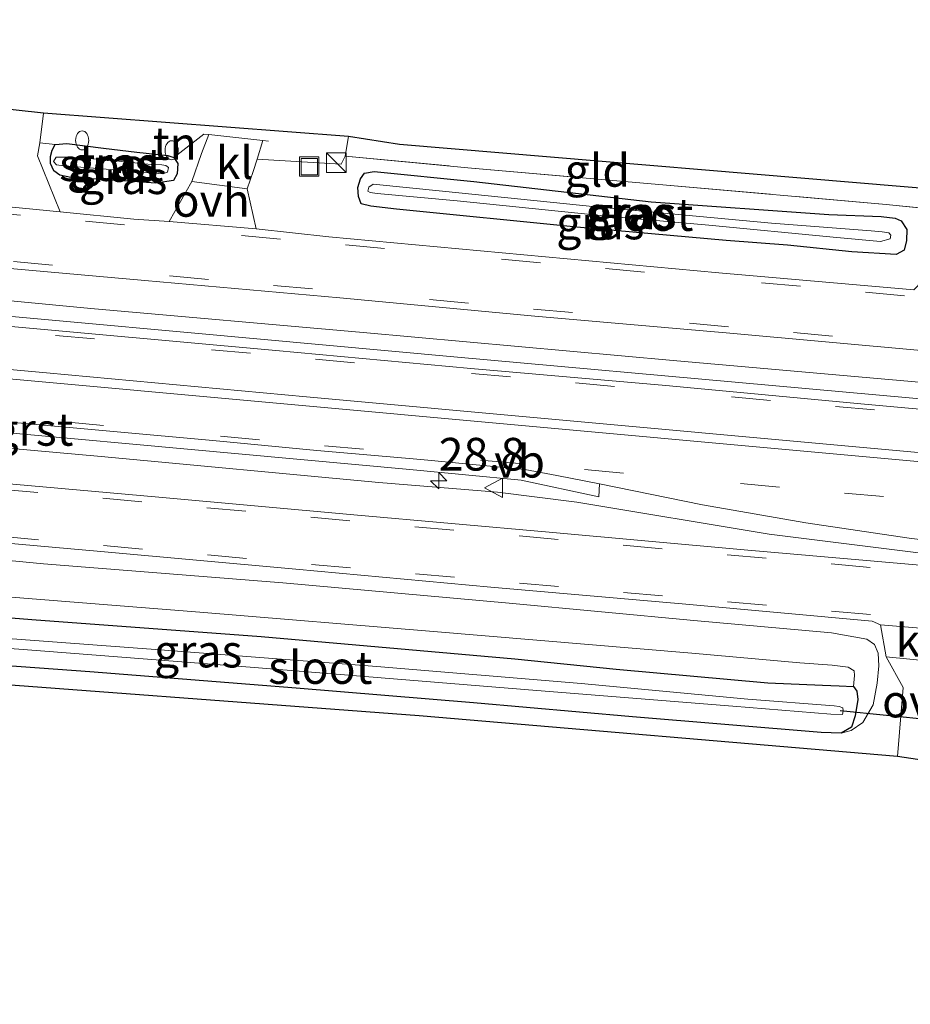
# Model space of a CAD drawing. Units: metres. Extents: x 221563 to 230004, y 486748 to 487502.
# Drawn here: x 223218 to 223287, y 487320 to 487396 of the extents above; entities that cross this region are included whole.
import ezdxf
from ezdxf.enums import TextEntityAlignment as Align

# ---------------------------------------------------------------- set-up
doc = ezdxf.new("R2010")
doc.units = ezdxf.units.M
doc.linetypes.add('IE-TERREINAFSCHEIDING', pattern=[10, 8, -2])
doc.linetypes.add('VW-3-9_STREEP', pattern=[12, 3, -9])
doc.layers.get('0').update_dxf_attribs({"lineweight": 25})
for name, color, linetype, lineweight in [('B-ME-AL-OVERIG-L-B1', 7, 'Continuous', 18), ('B-ME-AM-KILOMETR-S-B1', 7, 'Continuous', 18), ('B-ME-GW-KRUINLIJN-L-B1', 93, 'Continuous', 18), ('B-ME-GW-TEENLIJN-L-B1', 93, 'Continuous', 18), ('B-ME-IE-GRASLAND-GV-B6', 93, 'Continuous', 18), ('B-ME-IE-GRONDWERKLIJN-GROND_INGERICHT-GV-B6', 253, 'Continuous', 18), ('B-ME-IE-INRICHTINGSELEMENT-S-B1', 253, 'Continuous', 18), ('B-ME-IE-TERREINAFSCHEIDING-DOORGANG-L-B1', 8, 'IE-TERREINAFSCHEIDING-KUNSTMATIG-OPEN', 18), ('B-ME-IE-TERREINAFSCHEIDING-RASTERHEKWERK-L-B1', 8, 'IE-TERREINAFSCHEIDING', 18), ('B-ME-OG-WATER-GV-B6', 153, 'Continuous', 18), ('B-ME-VH-VERH_SOORT-BITUMEN-GV-B6', 8, 'IE-TERREINAFSCHEIDING-NATUURLIJK-HOUTWAL', 18), ('B-ME-VH-VERH_SOORT-GV-B6', 8, 'Continuous', 18), ('B-ME-VH-VERH_SOORT-KLINKERS-GV-B6', 8, 'IE-TERREINAFSCHEIDING-NATUURLIJK-HOUTWAL', 18), ('B-ME-VH-VERH_SOORT-ONVERHARD-GV-B6', 8, 'Continuous', 18), ('B-ME-VW-MARKERING-39STREEP-015-L-B1', 255, 'VW-3-9_STREEP', 18), ('B-ME-VW-MARKERING-STREEP-015-L-B1', 7, 'Continuous', 18), ('B-ME-VW-MEUBILAIR_WEGMEUBILAIR-VERKEERSBORD-S-B1', 8, 'Continuous', 18)]:
    doc.layers.add(name, color=color, linetype=linetype, lineweight=lineweight)
for name, color, linetype in [('B-ME-GW-INSTEEKWATERGANG-L-B1', 10, 'Continuous'), ('B-ME-KG-KADASTRAAL-OPNAMEDTMGRENS-L-B1', 10, 'Continuous'), ('B-ME-KW-DUIKER-L-B1', 10, 'Continuous')]:
    doc.layers.add(name, color=color, linetype=linetype)
doc.styles.add('NLCS-ISO', font='NLCS-ISO.TTF')
doc.linetypes.add('IE-TERREINAFSCHEIDING-KUNSTMATIG-OPEN', pattern='A,7,-1.5,[67,NLCS.SHX,S=0.75,R=0,X=0,Y=0],-1.5', length=10)
doc.linetypes.add('IE-TERREINAFSCHEIDING-NATUURLIJK-HOUTWAL', pattern='A,7,-1.5,[67,NLCS.SHX,S=0.75,R=45,X=0,Y=0],-1.5,7,-1.5,[70,NLCS.SHX,S=0.75,R=0,X=0,Y=0],-1.5', length=20)

# ---------------------------------------------------------------- blocks, each defined once
blk = doc.blocks.new('hecto')
for p, q in [((0, 0.625), (-0.625, 0)), ((0, -0.625), (0, 0.625)), ((-0.625, 0), (0.625, 0)), ((0.625, 0), (0, -0.625))]:
    blk.add_line(p, q)
blk = doc.blocks.new('brandkraan')
blk.add_ellipse((0, 0), major_axis=(-0.729, 0), ratio=0.685994)
blk = doc.blocks.new('kast')
blk.add_line((-0.75, -0.75), (0.75, 0.75))
blk.add_lwpolyline([(-0.75, 0.75), (0.75, 0.75), (0.75, -0.75), (-0.75, -0.75)], close=True)
blk = doc.blocks.new('put')
for p, q in [((0.75, 0.75), (-0.75, 0.75)), ((-0.75, 0.75), (-0.75, -0.75)), ((0.75, -0.75), (0.75, 0.75)), ((-0.75, -0.75), (0.75, -0.75))]:
    blk.add_line(p, q)
blk.add_lwpolyline([(-0.625, 0.625), (0.625, 0.625), (0.625, -0.625), (-0.625, -0.625)], close=True)
blk = doc.blocks.new('verkeersbord')
for p, q in [((0, 0.75), (-0.75, -0.625)), ((0.75, -0.625), (0, 0.75)), ((-0.75, -0.625), (0.75, -0.625))]:
    blk.add_line(p, q)

msp = doc.modelspace()

# ---------------------------------------------------------------- linework, layer by layer
at = {"layer": 'B-ME-AL-OVERIG-L-B1'}
for points in [[(223144.0996, 487382.6388, 10.3812), (223148.5683, 487382.2787, 10.4063), (223160.4896, 487381.2185, 10.4543), (223175.4753, 487379.8968, 10.4726), (223181.641, 487379.3479, 10.4441), (223187.4408, 487378.3652, 10.4947), (223193.236, 487377.3388, 10.4947), (223199.3347, 487376.3338, 10.5011), (223202.2857, 487375.7433, 10.5381), (223209.1194, 487375.1217, 10.5757), (223223.833, 487373.705, 10.5682), (223244.6781, 487371.8826, 10.6147), (223268.4343, 487369.7352, 10.6539), (223295.0872, 487367.3838, 10.781)], [(223502.142, 487337.1723, 11.1148), (223482.8438, 487338.9742, 11.0726), (223462.1348, 487340.8818, 11.0225), (223441.6532, 487342.8091, 11.0012), (223421.3994, 487344.5871, 10.9453), (223400.6883, 487346.4831, 10.9568), (223379.6067, 487348.3857, 10.89), (223358.3188, 487350.322, 10.8249), (223337.5436, 487351.9353, 10.794), (223322.8403, 487352.3371, 10.728), (223316.969, 487352.4938, 10.7052), (223302.4052, 487353.5661, 10.693), (223287.6325, 487354.9424, 10.6806), (223275.7935, 487356.4175, 10.6345), (223261.0558, 487358.8759, 10.6713), (223254.9715, 487359.6526, 10.6583), (223245.8864, 487360.3885, 10.6119), (223224.6085, 487362.378, 10.5652), (223203.7697, 487364.2416, 10.562), (223183.1986, 487366.1379, 10.503), (223162.5789, 487367.9812, 10.4645), (223147.8796, 487369.3353, 10.4342)]]:
    msp.add_polyline3d(points, dxfattribs=at)
at = {"layer": 'B-ME-GW-INSTEEKWATERGANG-L-B1'}
for points in [[(223224.8, 487385.993, 10.079), (223227.361, 487385.7, 10.083), (223229.731, 487385.435, 10.119), (223230.188, 487385.286, 10.119), (223230.48, 487384.821, 10.119), (223230.435, 487384.041, 10.127), (223230.15, 487383.51, 10.147), (223228.81, 487383.326, 10.155), (223227.049, 487383.433, 10.143), (223222.282, 487383.756, 10.123), (223221.454, 487383.917, 10.123), (223220.979, 487384.271, 10.143), (223220.731, 487384.821, 10.143), (223220.739, 487385.362, 10.139), (223220.85, 487385.848, 10.139), (223221.093, 487386.282, 10.135), (223221.978, 487386.348, 10.095), (223224.8, 487385.993, 10.079)], [(223272.484, 487378.923, 10.215), (223261.061, 487379.948, 10.215), (223247.24, 487381.316, 10.175), (223245.282, 487381.541, 10.159), (223244.534, 487381.725, 10.139), (223244.318, 487382.304, 10.127), (223244.285, 487382.992, 10.091), (223244.476, 487383.646, 10.038), (223244.785, 487384.089, 10.014), (223245.531, 487384.208, 9.998), (223253.162, 487383.431, 9.966), (223266.749, 487381.894, 9.966), (223280.347, 487380.918, 10.034), (223284.356, 487380.758, 10.091), (223285.438, 487380.624, 10.119), (223285.894, 487380.428, 10.139), (223286.334, 487379.772, 10.175), (223286.306, 487378.925, 10.232), (223286.125, 487378.18, 10.252), (223285.51, 487377.849, 10.232), (223282.12, 487378.043, 10.215), (223277.185, 487378.565, 10.215), (223272.484, 487378.923, 10.215)], [(223205.012, 487351.042, 9.713), (223219.309, 487349.877, 9.705), (223236.861, 487348.575, 9.713), (223256.309, 487346.859, 9.672), (223264.078, 487346.084, 9.676), (223275.689, 487345.034, 9.612), (223279.862, 487344.858, 9.741), (223281.15, 487344.795, 9.829), (223282.248, 487344.745, 9.914), (223282.505, 487344.392, 9.914), (223282.583, 487343.756, 9.914), (223282.378, 487342.516, 9.87), (223282.1, 487341.641, 9.849), (223281.31, 487341.182, 9.845), (223279.777, 487341.224, 9.837), (223265.315, 487342.435, 9.737), (223253.144, 487343.509, 9.785), (223239.549, 487344.612, 9.781), (223223.747, 487345.863, 9.781), (223208.639, 487346.973, 9.805)]]:
    msp.add_polyline3d(points, dxfattribs=at)
at = {"layer": 'B-ME-GW-KRUINLIJN-L-B1'}
msp.add_polyline3d([(223281.31, 487341.182, 9.845), (223282.079, 487341.376, 9.942), (223282.957, 487342.004, 10.014), (223283.744, 487343.341, 10.123), (223284.05, 487345.015, 10.163), (223284.195, 487346.346, 10.183), (223284.135, 487347.316, 10.199), (223283.87, 487347.977, 10.195), (223283.276, 487348.389, 10.199), (223280.553, 487348.865, 10.215), (223270.012, 487349.815, 10.284), (223255.865, 487351.13, 10.207), (223238.532, 487352.691, 10.191), (223220.205, 487354.155, 10.171), (223202.093, 487355.875, 10.171), (223185.56, 487357.381, 10.143), (223168.759, 487359.103, 10.087), (223154.83, 487360.302, 9.998), (223141.04, 487361.515, 10.059)], dxfattribs=at)
at = {"layer": 'B-ME-GW-TEENLIJN-L-B1'}
msp.add_polyline3d([(223282.248, 487344.745, 9.914), (223282.335, 487345.594, 9.914), (223282.29, 487345.959, 9.894), (223281.84, 487346.234, 9.857), (223280.627, 487346.394, 9.837), (223278.144, 487346.557, 9.777), (223269.867, 487347.301, 9.749), (223250.082, 487348.968, 9.697), (223232.187, 487350.457, 9.765), (223215.775, 487351.745, 9.785), (223194.973, 487353.714, 9.729), (223180.571, 487355.491, 9.664), (223166.564, 487356.72, 9.5), (223151.312, 487358.035, 9.411), (223140.41, 487358.907, 9.475)], dxfattribs=at)
at = {"layer": 'B-ME-IE-GRASLAND-GV-B6'}
for points in [[(223231.5502, 487383.4504, 10.1844), (223229.8331, 487380.3846, 10.359), (223227.1139, 487380.5664, 10.3587), (223221.4699, 487381.1198, 10.3425), (223219.7483, 487385.4167, 10.1845), (223219.928, 487386.408, 10.225), (223221.093, 487386.282, 10.135), (223220.85, 487385.848, 10.139), (223220.739, 487385.362, 10.139), (223220.731, 487384.821, 10.143), (223220.979, 487384.271, 10.143), (223221.454, 487383.917, 10.123), (223222.282, 487383.756, 10.123), (223227.049, 487383.433, 10.143), (223228.81, 487383.326, 10.155), (223230.15, 487383.51, 10.147), (223230.435, 487384.041, 10.127), (223230.48, 487384.821, 10.119), (223230.188, 487385.286, 10.119), (223232.49, 487387.08, 10.083), (223232.856, 487387.039, 10.084), (223232.295, 487385.587, 10.127), (223231.5502, 487383.4504, 10.1844)], [(223229.731, 487385.435, 10.119), (223230.188, 487385.286, 10.119), (223230.48, 487384.821, 10.119), (223230.435, 487384.041, 10.127), (223230.15, 487383.51, 10.147), (223228.81, 487383.326, 10.155), (223227.049, 487383.433, 10.143), (223222.282, 487383.756, 10.123), (223221.454, 487383.917, 10.123), (223220.979, 487384.271, 10.143), (223220.731, 487384.821, 10.143), (223220.739, 487385.362, 10.139), (223220.85, 487385.848, 10.139), (223221.093, 487386.282, 10.135), (223221.978, 487386.348, 10.095), (223224.8, 487385.993, 10.079), (223227.361, 487385.7, 10.083), (223229.731, 487385.435, 10.119)], [(223225.648, 487384.347, 9.483), (223229.338, 487384.021, 9.532), (223229.702, 487384.162, 9.532), (223229.782, 487384.513, 9.532), (223229.581, 487384.669, 9.532), (223229.27, 487384.712, 9.532), (223228.434, 487384.758, 9.528), (223224.715, 487385.125, 9.423), (223222.131, 487385.302, 9.363), (223221.168, 487385.303, 9.363), (223220.968, 487384.981, 9.363), (223221.19, 487384.724, 9.363), (223221.543, 487384.664, 9.363), (223222.718, 487384.565, 9.375), (223225.648, 487384.347, 9.483)], [(223243.314, 487385.38, 10.01), (223252.995, 487384.474, 10.01), (223267.928, 487383.172, 10.047), (223284.763, 487381.683, 10.219), (223289.913, 487381.162, 10.26), (223289.606, 487378.751, 10.236), (223289.5729, 487377.9612, 10.2266), (223286.8677, 487375.1467, 10.5205), (223271.925, 487376.4539, 10.4677), (223256.9888, 487377.8332, 10.448), (223242.0507, 487379.1951, 10.4263), (223236.4996, 487379.8192, 10.3976), (223235.7994, 487382.8729, 10.1504), (223236.267, 487384.211, 10.159), (223236.562, 487385.154, 10.151), (223242.998, 487384.767, 10.026), (223243.314, 487385.38, 10.01)], [(223253.162, 487383.431, 9.966), (223266.749, 487381.894, 9.966), (223280.347, 487380.918, 10.034), (223284.356, 487380.758, 10.091), (223285.438, 487380.624, 10.119), (223285.894, 487380.428, 10.139), (223286.334, 487379.772, 10.175), (223286.306, 487378.925, 10.232), (223286.125, 487378.18, 10.252), (223285.51, 487377.849, 10.232), (223282.12, 487378.043, 10.215), (223277.185, 487378.565, 10.215), (223272.484, 487378.923, 10.215), (223261.061, 487379.948, 10.215), (223247.24, 487381.316, 10.175), (223245.282, 487381.541, 10.159), (223244.534, 487381.725, 10.139), (223244.318, 487382.304, 10.127), (223244.285, 487382.992, 10.091), (223244.476, 487383.646, 10.038), (223244.785, 487384.089, 10.014), (223245.531, 487384.208, 9.998), (223253.162, 487383.431, 9.966)], [(223282.12, 487378.043, 10.215), (223285.51, 487377.849, 10.232), (223286.125, 487378.18, 10.252), (223286.306, 487378.925, 10.232), (223286.334, 487379.772, 10.175), (223285.894, 487380.428, 10.139), (223285.438, 487380.624, 10.119), (223284.356, 487380.758, 10.091), (223280.347, 487380.918, 10.034), (223266.749, 487381.894, 9.966), (223253.162, 487383.431, 9.966), (223245.531, 487384.208, 9.998), (223244.785, 487384.089, 10.014), (223244.476, 487383.646, 10.038), (223244.285, 487382.992, 10.091), (223244.318, 487382.304, 10.127), (223244.534, 487381.725, 10.139), (223245.282, 487381.541, 10.159), (223247.24, 487381.316, 10.175), (223261.061, 487379.948, 10.215), (223272.484, 487378.923, 10.215), (223277.185, 487378.565, 10.215), (223282.12, 487378.043, 10.215)], [(223300.3997, 487365.6188, 10.863), (223251.6312, 487370.0222, 10.728), (223231.7841, 487371.826, 10.6924), (223201.5162, 487374.589, 10.6154), (223199.831, 487374.8287, 10.6128), (223196.2981, 487375.8508, 10.5955), (223195.9943, 487375.0563, 10.5673), (223184.4193, 487377.6461, 10.5821), (223178.8375, 487378.7804, 10.5479), (223172.2488, 487379.5461, 10.5365), (223157.2987, 487380.7854, 10.5262), (223142.3425, 487381.9158, 10.5132), (223145.794, 487383.336, 10.2688), (223160.7312, 487381.9683, 10.3223), (223175.6722, 487380.6435, 10.3451), (223190.6143, 487379.3245, 10.356), (223198.4266, 487378.5839, 10.3697), (223213.0145, 487377.1989, 10.4196), (223227.9546, 487375.8641, 10.4799)], [(223280.688, 487379.177, 9.504), (223284.33, 487378.853, 9.56), (223285.069, 487379.061, 9.56), (223285.115, 487379.331, 9.56), (223284.952, 487379.503, 9.56), (223284.444, 487379.589, 9.56), (223283.59, 487379.66, 9.552), (223275.964, 487380.263, 9.463), (223262.512, 487381.496, 9.447), (223250.756, 487382.692, 9.459), (223245.454, 487383.232, 9.475), (223245.111, 487383.021, 9.475), (223245.055, 487382.708, 9.475), (223245.232, 487382.591, 9.483), (223245.761, 487382.536, 9.483), (223251.899, 487381.952, 9.443), (223263.376, 487380.79, 9.451), (223271.179, 487380.093, 9.427), (223280.688, 487379.177, 9.504)], [(223227.9546, 487375.8641, 10.4799), (223242.8956, 487374.5324, 10.4999), (223257.8307, 487373.1373, 10.5482), (223272.7733, 487371.8257, 10.54), (223287.7119, 487370.4674, 10.6045)], [(223288.8026, 487353.9105, 10.5596), (223273.8637, 487355.2297, 10.5426), (223258.9247, 487356.5774, 10.524), (223243.9838, 487357.9002, 10.4688), (223229.0459, 487359.263, 10.428), (223214.1037, 487360.5914, 10.415), (223199.1611, 487361.8969, 10.3907), (223191.9788, 487362.5386, 10.3858), (223186.9467, 487363.0393, 10.3703), (223172.0087, 487364.3944, 10.3191), (223157.0687, 487365.7423, 10.2748), (223142.1263, 487367.0646, 10.2653), (223150.3721, 487370.319, 10.5614), (223185.8295, 487367.0872, 10.5919), (223201.3179, 487365.6785, 10.6327), (223248.2647, 487361.3904, 10.7043), (223256.7812, 487360.5636, 10.7217)], [(223256.7812, 487360.5636, 10.7217), (223262.7439, 487359.2941, 10.7046), (223262.8002, 487360.2672, 10.7516), (223270.6872, 487358.6587, 10.7523), (223278.5952, 487357.29, 10.7559), (223286.5204, 487356.1052, 10.7683), (223294.4644, 487355.1264, 10.7852)], [(223209.6466, 487356.4146, 10.3143), (223224.5875, 487355.0898, 10.3528), (223239.5257, 487353.7382, 10.3522), (223254.4637, 487352.3629, 10.4035), (223269.4062, 487351.0602, 10.4315), (223283.6698, 487349.7549, 10.4149), (223284.3254, 487349.4769, 10.4252), (223284.7597, 487347.0321, 10.2671), (223286.064, 487344.67, 10.268)], [(223202.093, 487355.875, 10.171), (223220.205, 487354.155, 10.171), (223238.532, 487352.691, 10.191), (223255.865, 487351.13, 10.207), (223270.012, 487349.815, 10.284), (223280.553, 487348.865, 10.215), (223283.276, 487348.389, 10.199), (223283.87, 487347.977, 10.195), (223284.135, 487347.316, 10.199), (223284.195, 487346.346, 10.183), (223284.05, 487345.015, 10.163), (223283.744, 487343.341, 10.123), (223282.957, 487342.004, 10.014), (223282.079, 487341.376, 9.942), (223281.31, 487341.182, 9.845), (223282.1, 487341.641, 9.849), (223282.378, 487342.516, 9.87), (223282.583, 487343.756, 9.914), (223282.505, 487344.392, 9.914), (223282.248, 487344.745, 9.914), (223282.335, 487345.594, 9.914), (223282.29, 487345.959, 9.894), (223281.84, 487346.234, 9.857), (223280.627, 487346.394, 9.837), (223278.144, 487346.557, 9.777), (223269.867, 487347.301, 9.749), (223250.082, 487348.968, 9.697), (223232.187, 487350.457, 9.765), (223215.775, 487351.745, 9.785)], [(223208.639, 487346.973, 9.805), (223223.747, 487345.863, 9.781), (223239.549, 487344.612, 9.781), (223253.144, 487343.509, 9.785), (223265.315, 487342.435, 9.737), (223279.777, 487341.224, 9.837), (223281.31, 487341.182, 9.845), (223282.079, 487341.376, 9.942), (223282.957, 487342.004, 10.014), (223283.744, 487343.341, 10.123), (223284.05, 487345.015, 10.163), (223284.195, 487346.346, 10.183), (223284.135, 487347.316, 10.199), (223283.87, 487347.977, 10.195), (223283.276, 487348.389, 10.199), (223280.553, 487348.865, 10.215), (223270.012, 487349.815, 10.284), (223255.865, 487351.13, 10.207), (223238.532, 487352.691, 10.191), (223220.205, 487354.155, 10.171), (223202.093, 487355.875, 10.171)], [(223215.775, 487351.745, 9.785), (223232.187, 487350.457, 9.765), (223250.082, 487348.968, 9.697), (223269.867, 487347.301, 9.749), (223278.144, 487346.557, 9.777), (223280.627, 487346.394, 9.837), (223281.84, 487346.234, 9.857), (223282.29, 487345.959, 9.894), (223282.335, 487345.594, 9.914), (223282.248, 487344.745, 9.914), (223281.15, 487344.795, 9.829), (223279.862, 487344.858, 9.741), (223275.689, 487345.034, 9.612), (223264.078, 487346.084, 9.676), (223256.309, 487346.859, 9.672), (223236.861, 487348.575, 9.713), (223219.309, 487349.877, 9.705), (223205.012, 487351.042, 9.713)], [(223205.012, 487351.042, 9.713), (223219.309, 487349.877, 9.705), (223236.861, 487348.575, 9.713), (223256.309, 487346.859, 9.672), (223264.078, 487346.084, 9.676), (223275.689, 487345.034, 9.612), (223279.862, 487344.858, 9.741), (223281.15, 487344.795, 9.829), (223282.248, 487344.745, 9.914)], [(223202.561, 487348.811, 8.844), (223219.957, 487347.483, 8.848), (223236.032, 487346.223, 8.848), (223258.002, 487344.443, 8.872), (223272.999, 487343.233, 8.9), (223280.523, 487342.629, 8.9), (223281.396, 487342.614, 8.9), (223281.466, 487342.881, 8.9), (223281.423, 487343.113, 8.9), (223281.152, 487343.219, 8.9), (223280.766, 487343.283, 8.9), (223274.149, 487343.79, 8.888), (223261.383, 487344.993, 8.844), (223245.723, 487346.276, 8.84), (223229.465, 487347.526, 8.82), (223216.074, 487348.532, 8.82)], [(223282.248, 487344.745, 9.914), (223282.505, 487344.392, 9.914), (223282.583, 487343.756, 9.914), (223282.378, 487342.516, 9.87), (223282.1, 487341.641, 9.849), (223281.31, 487341.182, 9.845), (223279.777, 487341.224, 9.837), (223265.315, 487342.435, 9.737), (223253.144, 487343.509, 9.785), (223239.549, 487344.612, 9.781), (223223.747, 487345.863, 9.781), (223208.639, 487346.973, 9.805)], [(223286.064, 487344.67, 10.268), (223285.63, 487339.386, 10.24), (223248.977, 487342.512, 9.765), (223209.504, 487345.47, 9.781)]]:
    msp.add_polyline3d(points, dxfattribs=at)
at = {"layer": 'B-ME-IE-GRONDWERKLIJN-GROND_INGERICHT-GV-B6'}
for points in [[(223220.188, 487388.672, 10.244), (223243.572, 487386.889, 10.047), (223243.314, 487385.38, 10.01), (223242.998, 487384.767, 10.026), (223236.562, 487385.154, 10.151), (223237.003, 487386.578, 10.09), (223232.856, 487387.039, 10.084), (223232.49, 487387.08, 10.083), (223230.188, 487385.286, 10.119), (223229.731, 487385.435, 10.119), (223227.361, 487385.7, 10.083), (223224.8, 487385.993, 10.079), (223221.978, 487386.348, 10.095), (223221.093, 487386.282, 10.135), (223219.928, 487386.408, 10.225), (223220.188, 487388.672, 10.244)], [(223243.572, 487386.889, 10.047), (223247.477, 487386.273, 9.97), (223290.089, 487382.707, 10.187), (223289.913, 487381.162, 10.26), (223284.763, 487381.683, 10.219), (223267.928, 487383.172, 10.047), (223252.995, 487384.474, 10.01), (223243.314, 487385.38, 10.01), (223243.572, 487386.889, 10.047)]]:
    msp.add_polyline3d(points, dxfattribs=at)
at = {"layer": 'B-ME-IE-TERREINAFSCHEIDING-DOORGANG-L-B1'}
msp.add_polyline3d([(223232.49, 487387.08, 10.083), (223232.856, 487387.039, 10.084), (223237.003, 487386.578, 10.09), (223237.443, 487386.529, 10.091)], dxfattribs=at)
at = {"layer": 'B-ME-IE-TERREINAFSCHEIDING-RASTERHEKWERK-L-B1'}
msp.add_line((223243.572, 487386.889, 10.047), (223243.314, 487385.38, 10.01), dxfattribs=at)
msp.add_polyline3d([(223243.314, 487385.38, 10.01), (223252.995, 487384.474, 10.01), (223267.928, 487383.172, 10.047), (223284.763, 487381.683, 10.219), (223289.913, 487381.162, 10.26)], dxfattribs=at)
at = {"layer": 'B-ME-KG-KADASTRAAL-OPNAMEDTMGRENS-L-B1'}
for points in [[(223499.416, 487363.473, 10.009), (223482.78, 487365.251, 9.821), (223481.712, 487365.487, 9.226), (223480.558, 487365.621, 9.23), (223478.817, 487365.777, 10.236), (223477.767, 487365.803, 10.147), (223470.469, 487366.167, 9.829), (223407.425, 487371.688, 9.568), (223353.725, 487376.559, 9.572), (223338.274, 487377.798, 9.612), (223290.089, 487382.707, 10.187), (223247.477, 487386.273, 9.97), (223243.572, 487386.889, 10.047), (223220.188, 487388.672, 10.244), (223215.997, 487389.129, 10.195), (223214.721, 487389.217, 10.215), (223169.423, 487393.604, 9.62), (223157.046, 487394.393, 9.628), (223144.921, 487395.841, 9.648)], [(223494.663, 487320.402, 9.744), (223488.59, 487320.947, 9.737), (223360.651, 487332.616, 9.829), (223288.162, 487338.997, 10.252), (223285.63, 487339.386, 10.24), (223248.977, 487342.512, 9.765), (223209.504, 487345.47, 9.781), (223166.932, 487348.648, 9.52), (223139.46, 487351.089, 9.536)]]:
    msp.add_polyline3d(points, dxfattribs=at)
at = {"layer": 'B-ME-KW-DUIKER-L-B1'}
msp.add_line((223281.223, 487342.903, 8.9), (223293.173, 487341.702, 9.053), dxfattribs=at)
at = {"layer": 'B-ME-OG-WATER-GV-B6'}
for points in [[(223224.715, 487385.125, 9.423), (223228.434, 487384.758, 9.528), (223229.27, 487384.712, 9.532), (223229.581, 487384.669, 9.532), (223229.782, 487384.513, 9.532), (223229.702, 487384.162, 9.532), (223229.338, 487384.021, 9.532), (223225.648, 487384.347, 9.483), (223222.718, 487384.565, 9.375), (223221.543, 487384.664, 9.363), (223221.19, 487384.724, 9.363), (223220.968, 487384.981, 9.363), (223221.168, 487385.303, 9.363), (223222.131, 487385.302, 9.363), (223224.715, 487385.125, 9.423)], [(223263.376, 487380.79, 9.451), (223251.899, 487381.952, 9.443), (223245.761, 487382.536, 9.483), (223245.232, 487382.591, 9.483), (223245.055, 487382.708, 9.475), (223245.111, 487383.021, 9.475), (223245.454, 487383.232, 9.475), (223250.756, 487382.692, 9.459), (223262.512, 487381.496, 9.447), (223275.964, 487380.263, 9.463), (223283.59, 487379.66, 9.552), (223284.444, 487379.589, 9.56), (223284.952, 487379.503, 9.56), (223285.115, 487379.331, 9.56), (223285.069, 487379.061, 9.56), (223284.33, 487378.853, 9.56), (223280.688, 487379.177, 9.504), (223271.179, 487380.093, 9.427), (223263.376, 487380.79, 9.451)], [(223189.485, 487350.743, 8.759), (223194.75, 487350.222, 8.812), (223203.366, 487349.612, 8.816), (223216.074, 487348.532, 8.82), (223229.465, 487347.526, 8.82), (223245.723, 487346.276, 8.84), (223261.383, 487344.993, 8.844), (223274.149, 487343.79, 8.888), (223280.766, 487343.283, 8.9), (223281.152, 487343.219, 8.9), (223281.423, 487343.113, 8.9), (223281.466, 487342.881, 8.9), (223281.396, 487342.614, 8.9), (223280.523, 487342.629, 8.9), (223272.999, 487343.233, 8.9), (223258.002, 487344.443, 8.872), (223236.032, 487346.223, 8.848), (223219.957, 487347.483, 8.848), (223202.561, 487348.811, 8.844), (223189.33, 487349.931, 8.759), (223189.485, 487350.743, 8.759)]]:
    msp.add_polyline3d(points, dxfattribs=at)
at = {"layer": 'B-ME-VH-VERH_SOORT-BITUMEN-GV-B6'}
for points in [[(223209.4068, 487382.3045, 10.3022), (223221.4699, 487381.1198, 10.3425), (223227.1139, 487380.5664, 10.3587), (223229.8331, 487380.3846, 10.359), (223236.4996, 487379.8192, 10.3976), (223242.0507, 487379.1951, 10.4263), (223256.9888, 487377.8332, 10.448), (223271.925, 487376.4539, 10.4677), (223286.8677, 487375.1467, 10.5205)], [(223287.7119, 487370.4674, 10.6045), (223272.7733, 487371.8257, 10.54), (223257.8307, 487373.1373, 10.5482), (223242.8956, 487374.5324, 10.4999), (223227.9546, 487375.8641, 10.4799), (223213.0145, 487377.1989, 10.4196)], [(223208.1267, 487373.1919, 10.6495), (223223.0668, 487371.8552, 10.6832), (223238.0042, 487370.4884, 10.7239), (223252.9424, 487369.1282, 10.7528), (223267.8836, 487367.8033, 10.7863), (223282.8186, 487366.4093, 10.8208), (223297.7574, 487365.0575, 10.878)], [(223294.4644, 487355.1264, 10.7852), (223286.5204, 487356.1052, 10.7683), (223278.5952, 487357.29, 10.7559), (223270.6872, 487358.6587, 10.7523), (223262.8002, 487360.2672, 10.7516), (223259.5338, 487360.9122, 10.755), (223257.0599, 487361.3764, 10.7555), (223249.0971, 487362.1515, 10.7416), (223241.1255, 487362.8267, 10.7276), (223233.1632, 487363.6057, 10.7088), (223218.2238, 487364.9521, 10.6788)], [(223214.1037, 487360.5914, 10.415), (223229.0459, 487359.263, 10.428), (223243.9838, 487357.9002, 10.4688), (223258.9247, 487356.5774, 10.524), (223273.8637, 487355.2297, 10.5426), (223288.8026, 487353.9105, 10.5596)], [(223291.3935, 487348.8812, 10.4517), (223284.3254, 487349.4769, 10.4252), (223283.6698, 487349.7549, 10.4149), (223269.4062, 487351.0602, 10.4315), (223254.4637, 487352.3629, 10.4035), (223239.5257, 487353.7382, 10.3522), (223224.5875, 487355.0898, 10.3528), (223209.6466, 487356.4146, 10.3143)]]:
    msp.add_polyline3d(points, dxfattribs=at)
at = {"layer": 'B-ME-VH-VERH_SOORT-GV-B6'}
for points in [[(223297.7574, 487365.0575, 10.878), (223282.8186, 487366.4093, 10.8208), (223267.8836, 487367.8033, 10.7863), (223252.9424, 487369.1282, 10.7528), (223238.0042, 487370.4884, 10.7239), (223223.0668, 487371.8552, 10.6832), (223208.1267, 487373.1919, 10.6495), (223199.7754, 487374.0017, 10.6342), (223195.9943, 487375.0563, 10.5673), (223196.2981, 487375.8508, 10.5955), (223199.831, 487374.8287, 10.6128), (223201.5162, 487374.589, 10.6154), (223231.7841, 487371.826, 10.6924), (223251.6312, 487370.0222, 10.728), (223300.3997, 487365.6188, 10.863)], [(223262.8002, 487360.2672, 10.7516), (223262.7439, 487359.2941, 10.7046), (223256.7812, 487360.5636, 10.7217), (223248.2647, 487361.3904, 10.7043), (223201.3179, 487365.6785, 10.6327), (223185.8295, 487367.0872, 10.5919), (223150.3721, 487370.319, 10.5614), (223146.7676, 487371.404, 10.5809), (223161.7077, 487370.065, 10.6019), (223176.6483, 487368.739, 10.6179), (223191.5859, 487367.3668, 10.6369), (223203.2852, 487366.306, 10.6558), (223218.2238, 487364.9521, 10.6788), (223233.1632, 487363.6057, 10.7088), (223241.1255, 487362.8267, 10.7276), (223249.0971, 487362.1515, 10.7416), (223257.0599, 487361.3764, 10.7555), (223259.5338, 487360.9122, 10.755), (223262.8002, 487360.2672, 10.7516)]]:
    msp.add_polyline3d(points, dxfattribs=at)
at = {"layer": 'B-ME-VH-VERH_SOORT-KLINKERS-GV-B6'}
for points in [[(223220.188, 487388.672, 10.244), (223219.928, 487386.408, 10.225), (223219.7483, 487385.4167, 10.1845), (223221.4699, 487381.1198, 10.3425), (223209.4068, 487382.3045, 10.3022), (223211.934, 487385.7571, 10.1633), (223211.93, 487386.604, 10.203), (223211.693, 487387.598, 10.183), (223211.315, 487388.937, 10.111), (223214.662, 487388.689, 10.203), (223215.935, 487388.533, 10.203), (223215.997, 487389.129, 10.195), (223220.188, 487388.672, 10.244)], [(223236.267, 487384.211, 10.159), (223235.7994, 487382.8729, 10.1504), (223231.5502, 487383.4504, 10.1844), (223232.295, 487385.587, 10.127), (223232.856, 487387.039, 10.084), (223237.003, 487386.578, 10.09), (223236.562, 487385.154, 10.151), (223236.267, 487384.211, 10.159)], [(223284.3254, 487349.4769, 10.4252), (223291.3935, 487348.8812, 10.4517), (223289.6779, 487346.5386, 10.3191), (223284.7597, 487347.0321, 10.2671), (223284.3254, 487349.4769, 10.4252)]]:
    msp.add_polyline3d(points, dxfattribs=at)
at = {"layer": 'B-ME-VH-VERH_SOORT-ONVERHARD-GV-B6'}
for points in [[(223231.5502, 487383.4504, 10.1844), (223235.7994, 487382.8729, 10.1504), (223236.4996, 487379.8192, 10.3976), (223229.8331, 487380.3846, 10.359), (223231.5502, 487383.4504, 10.1844)], [(223288.743, 487344.418, 10.252), (223288.162, 487338.997, 10.252), (223285.63, 487339.386, 10.24), (223286.064, 487344.67, 10.268), (223284.7597, 487347.0321, 10.2671), (223289.6779, 487346.5386, 10.3191), (223288.743, 487344.418, 10.252)]]:
    msp.add_polyline3d(points, dxfattribs=at)
at = {"layer": 'B-ME-VW-MARKERING-39STREEP-015-L-B1'}
for points in [[(223393.7176, 487364.9256, 10.6689), (223390.0001, 487365.2171, 10.6549), (223382.0335, 487365.947, 10.6371), (223374.0708, 487366.7189, 10.6261), (223366.1038, 487367.4444, 10.606), (223358.1358, 487368.1589, 10.6016), (223350.1684, 487368.8799, 10.6111), (223342.2009, 487369.6006, 10.6226), (223341.6858, 487369.6472, 10.6234), (223337.9448, 487369.9853, 10.6246), (223318.027, 487371.7968, 10.5987), (223298.1101, 487373.6169, 10.5612), (223278.1911, 487375.4147, 10.5038), (223258.2729, 487377.221, 10.4665), (223238.3555, 487379.0369, 10.4288), (223218.4392, 487380.8623, 10.356), (223198.8266, 487382.6397, 10.2819), (223190.9922, 487383.3698, 10.2639), (223183.0253, 487384.0963, 10.2585), (223175.0588, 487384.8275, 10.2466), (223167.0914, 487385.5489, 10.2317), (223159.1234, 487386.2635, 10.2151), (223151.1559, 487386.9841, 10.1871), (223143.2733, 487387.679, 10.1771)], [(223145.4833, 487383.8713, 10.2669), (223150.8191, 487383.3926, 10.2766), (223158.7871, 487382.6784, 10.3109), (223166.7548, 487381.9601, 10.3342), (223174.7212, 487381.2281, 10.3419), (223182.6884, 487380.505, 10.3369), (223190.6559, 487379.7844, 10.3478), (223198.4708, 487379.0708, 10.3727), (223217.9043, 487377.306, 10.4385), (223237.8212, 487375.4851, 10.496), (223257.7388, 487373.6727, 10.5497), (223277.657, 487371.8655, 10.56), (223297.576, 487370.0684, 10.6301), (223317.4935, 487368.255, 10.6593), (223337.4104, 487366.4328, 10.6595), (223345.1323, 487365.7338, 10.7048), (223350.4838, 487365.2426, 10.7292), (223358.4514, 487364.523, 10.7488), (223366.4196, 487363.8104, 10.7583), (223374.3862, 487363.081, 10.776), (223382.3541, 487362.3657, 10.7891), (223390.3218, 487361.6471, 10.8021), (223393.2533, 487361.3756, 10.8078)], [(223498.8344, 487346.45, 11.2594), (223493.5845, 487346.9316, 11.2481), (223473.6687, 487348.7642, 11.2091), (223453.7527, 487350.5949, 11.1719), (223433.8359, 487352.4169, 11.1345), (223413.9177, 487354.223, 11.0952), (223393.9979, 487356.0122, 11.0543), (223374.0784, 487357.805, 11.0203), (223354.2331, 487359.5964, 10.9916), (223339.5413, 487360.9157, 10.9683), (223335.6483, 487361.2666, 10.9634), (223315.729, 487363.0606, 10.9261), (223295.81, 487364.8587, 10.8804), (223275.8915, 487366.6617, 10.8283), (223255.9735, 487368.4696, 10.7746), (223236.056, 487370.2832, 10.7237), (223216.1393, 487372.1069, 10.6783), (223196.2358, 487373.9412, 10.6392), (223192.6064, 487374.2617, 10.6423), (223168.7042, 487376.4259, 10.6257), (223144.8014, 487378.5834, 10.599), (223143.7032, 487378.6835, 10.5973)], [(223503.7752, 487339.3944, 11.2892), (223484.1293, 487341.198, 11.2586), (223464.213, 487343.0254, 11.2206), (223444.2967, 487344.8533, 11.173), (223424.3803, 487346.6789, 11.119), (223404.4623, 487348.4879, 11.0771), (223384.5432, 487350.2847, 11.0408), (223364.6238, 487352.0782, 10.9994), (223345.8814, 487353.7492, 10.9678), (223336.3406, 487354.6099, 10.9629), (223316.4214, 487356.4049, 10.9221), (223296.5034, 487358.2142, 10.87), (223276.5857, 487360.0258, 10.816), (223256.6675, 487361.8321, 10.7699), (223236.7506, 487363.653, 10.7276), (223216.8342, 487365.4785, 10.6908), (223196.9168, 487367.2949, 10.661), (223191.6223, 487367.7716, 10.6526), (223187.1761, 487368.183, 10.6447), (223163.2755, 487370.3647, 10.62), (223146.575, 487371.8615, 10.5975)], [(223142.3176, 487366.5519, 10.2673), (223150.3021, 487365.8522, 10.2615), (223158.2702, 487365.1386, 10.2795), (223166.2382, 487364.4245, 10.3062), (223174.2051, 487363.6981, 10.3303), (223182.1721, 487362.9727, 10.3623), (223190.1399, 487362.256, 10.3758), (223191.9391, 487362.0926, 10.3762), (223192.8817, 487362.0088, 10.3772), (223200.8499, 487361.2963, 10.3843), (223208.8175, 487360.5765, 10.3929), (223216.7864, 487359.8722, 10.4089), (223224.7556, 487359.1709, 10.4175), (223232.7227, 487358.4465, 10.4261), (223240.6894, 487357.7172, 10.4424), (223248.6565, 487356.9935, 10.4759), (223256.625, 487356.285, 10.5039), (223264.5931, 487355.571, 10.5223), (223272.5603, 487354.8474, 10.5283), (223280.5287, 487354.1376, 10.5294), (223288.4983, 487353.4403, 10.5464)], [(223143.7097, 487362.8189, 10.2078), (223147.3249, 487362.4989, 10.2153), (223155.2933, 487361.788, 10.223), (223163.2612, 487361.0731, 10.2407), (223171.229, 487360.3555, 10.2588), (223179.1963, 487359.6332, 10.2859), (223187.1636, 487358.9118, 10.3065), (223192.2192, 487358.4557, 10.3123), (223192.9254, 487358.3926, 10.313), (223200.8934, 487357.6778, 10.3195), (223208.8612, 487356.9609, 10.3297), (223216.8302, 487356.2576, 10.3552), (223224.7987, 487355.548, 10.3682), (223232.7663, 487354.8292, 10.3697), (223240.7335, 487354.1056, 10.3707), (223248.7008, 487353.3839, 10.3974), (223256.6698, 487352.6804, 10.4312), (223264.637, 487351.9578, 10.4498), (223272.6049, 487351.2415, 10.4457), (223280.5732, 487350.5297, 10.4444), (223288.5421, 487349.8254, 10.4679)]]:
    msp.add_polyline3d(points, dxfattribs=at)
at = {"layer": 'B-ME-VW-MARKERING-STREEP-015-L-B1'}
for points in [[(223144.9923, 487375.6212, 10.6709), (223148.4235, 487375.3132, 10.6766), (223172.3274, 487373.1681, 10.703), (223196.2292, 487370.999, 10.7317), (223200.5093, 487370.6094, 10.7362), (223220.4265, 487368.792, 10.7606), (223240.3414, 487366.9493, 10.8191), (223260.2593, 487365.1404, 10.8641), (223280.1753, 487363.309, 10.9031), (223300.0945, 487361.5145, 10.9615), (223320.0136, 487359.7179, 11.0022), (223339.9349, 487357.9457, 11.042), (223341.6099, 487357.7945, 11.0426), (223361.3383, 487356.036, 11.0682), (223381.258, 487354.2465, 11.1032), (223401.1765, 487352.4433, 11.1462), (223421.0941, 487350.6304, 11.1926), (223441.0112, 487348.8117, 11.2382), (223460.9281, 487346.9911, 11.2787), (223480.8449, 487345.1682, 11.3157), (223500.7603, 487343.3318, 11.3609), (223501.0358, 487343.3064, 11.3613)], [(223501.5472, 487342.576, 11.3569), (223498.4165, 487342.8651, 11.352), (223478.5001, 487344.6913, 11.3088), (223458.5831, 487346.5119, 11.2752), (223438.6653, 487348.3222, 11.235), (223418.747, 487350.1274, 11.1773), (223398.8287, 487351.9331, 11.1302), (223378.9104, 487353.7382, 11.1078), (223358.9906, 487355.5274, 11.0631), (223339.07, 487357.3072, 11.0382), (223337.0731, 487357.4856, 11.0339), (223317.1538, 487359.2798, 10.9939), (223297.2342, 487361.0706, 10.9492), (223277.3168, 487362.8851, 10.8915), (223257.3988, 487364.6943, 10.8486), (223237.4809, 487366.5043, 10.8097), (223217.5644, 487368.3288, 10.7569), (223197.6479, 487370.1542, 10.7337), (223195.1848, 487370.3781, 10.7295), (223171.2837, 487372.5548, 10.6988), (223147.3807, 487374.7096, 10.6713), (223145.2963, 487374.8991, 10.6687)]]:
    msp.add_polyline3d(points, dxfattribs=at)

# ---------------------------------------------------------------- block references
at = {"layer": 'B-ME-AM-KILOMETR-S-B1', "rotation": 90}
msp.add_blockref('hecto', (223250.4795, 487360.5189, 10.6773), dxfattribs=at)
at = {"layer": 'B-ME-IE-INRICHTINGSELEMENT-S-B1', "rotation": 90}
for name, p in [('brandkraan', (223223.16, 487386.596, 10.123)), ('brandkraan', (223230.015, 487385.833, 10.123)), ('put', (223240.552, 487384.591, 9.958)), ('kast', (223242.629, 487384.892, 10.803))]:
    msp.add_blockref(name, p, dxfattribs=at)
at = {"layer": 'B-ME-VW-MEUBILAIR_WEGMEUBILAIR-VERKEERSBORD-S-B1', "rotation": 90}
msp.add_blockref('verkeersbord', (223254.727, 487359.975, 10.689), dxfattribs=at)

# ---------------------------------------------------------------- texts
at = {"layer": 'B-ME-AM-KILOMETR-S-B1', "ltscale": 0.2, "style": 'NLCS-ISO'}
msp.add_text('28.8', height=2.5, dxfattribs=at).set_placement((223250.4795, 487360.5189, 10.6773), align=Align.BOTTOM_LEFT)
at = {"layer": 'B-ME-IE-GRASLAND-GV-B6', "ltscale": 0.2, "style": 'NLCS-ISO'}
for p in [(223225.375, 487384.662), (223225.6055, 487384.837), (223226.3021, 487383.7323), (223265.085, 487381.0425), (223265.3095, 487381.0285), (223265.3095, 487381.0285), (223262.8562, 487380.2633), (223232.0505, 487347.461)]:
    msp.add_text('gras', height=2.5, dxfattribs=at).set_placement(p, align=Align.MIDDLE_CENTER)
at = {"layer": 'B-ME-IE-GRONDWERKLIJN-GROND_INGERICHT-GV-B6', "ltscale": 0.2, "style": 'NLCS-ISO'}
for s, p in [('tn', (223230.2656, 487386.3552)), ('gld', (223262.6248, 487384.2921))]:
    msp.add_text(s, height=2.5, dxfattribs=at).set_placement(p, align=Align.MIDDLE_CENTER)
at = {"layer": 'B-ME-OG-WATER-GV-B6', "ltscale": 0.2, "style": 'NLCS-ISO'}
for p in [(223225.3935, 487384.7314), (223265.9928, 487380.9125), (223241.4041, 487346.2048)]:
    msp.add_text('sloot', height=2.5, dxfattribs=at).set_placement(p, align=Align.MIDDLE_CENTER)
at = {"layer": 'B-ME-VH-VERH_SOORT-GV-B6', "ltscale": 0.2, "style": 'NLCS-ISO'}
msp.add_text('grst', height=2.5, dxfattribs=at).set_placement((223219.4267, 487364.4512), align=Align.MIDDLE_CENTER)
at = {"layer": 'B-ME-VH-VERH_SOORT-KLINKERS-GV-B6', "ltscale": 0.2, "style": 'NLCS-ISO'}
for p in [(223234.8249, 487384.8879), (223286.8964, 487348.2811)]:
    msp.add_text('kl', height=2.5, dxfattribs=at).set_placement(p, align=Align.MIDDLE_CENTER)
at = {"layer": 'B-ME-VH-VERH_SOORT-ONVERHARD-GV-B6', "ltscale": 0.2, "style": 'NLCS-ISO'}
for p in [(223233.0465, 487381.9955), (223287.3971, 487343.6371)]:
    msp.add_text('ovh', height=2.5, dxfattribs=at).set_placement(p, align=Align.MIDDLE_CENTER)
at = {"layer": 'B-ME-VW-MEUBILAIR_WEGMEUBILAIR-VERKEERSBORD-S-B1', "ltscale": 0.2, "style": 'NLCS-ISO'}
msp.add_text('vb', height=2.5, dxfattribs=at).set_placement((223254.727, 487359.975, 10.689), align=Align.BOTTOM_LEFT)

doc.saveas('drawing.dxf')
